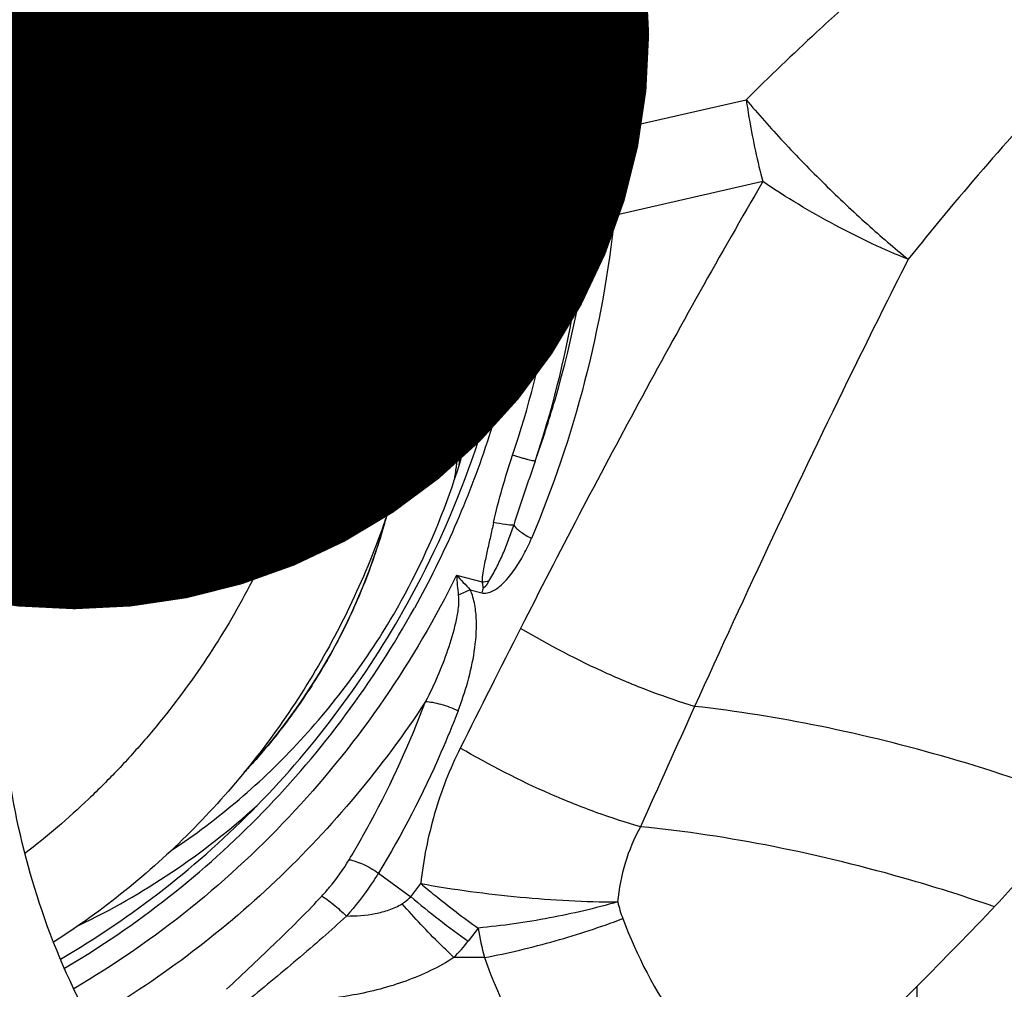
# Model space of a CAD drawing. Units: millimetres. Extents: x 0 to 594, y 0 to 420.
# Drawn here: x 358 to 361, y 223 to 226 of the extents above; entities that cross this region are included whole.
import ezdxf

# ---------------------------------------------------------------- set-up
doc = ezdxf.new("R2010")
doc.units = ezdxf.units.MM
doc.header["$LTSCALE"] = 32.67
doc.layers.get('0').update_dxf_attribs({"linetype": 'CONTINUOUS'})
for name, color, linetype in [('606997584-000_CL', 7, 'CONTINUOUS'), ('607565292-000_CL', 7, 'CONTINUOUS'), ('607613970-000-00-ED1_CL', 7, 'CONTINUOUS'), ('607613971-000_CL', 7, 'CONTINUOUS')]:
    doc.layers.add(name, color=color, linetype=linetype)
doc.styles.get("Standard").update_dxf_attribs({"font": 'TXT.SHX', "width": 0.7})
doc.dimstyles.get("Standard").update_dxf_attribs({"dimtxt": 3.5, "dimasz": 3.5, "dimexe": 1.5, "dimexo": 0, "dimtad": 1, "dimdec": 3, "dimdsep": 46, "dimtxsty": 'STANDARD', "dimblk": '_FILLED', "dimblk1": '_FILLED', "dimblk2": '_FILLED', "dimcen": 0.09, "dimclrt": 2, "dimadec": 3, "dimazin": 2, "dimtol": 1, "dimtp": 0.005, "dimtm": 0.005, "dimtfac": 1, "dimtdec": 3, "dimtofl": 0, "dimtmove": 0, "dimatfit": 3, "dimldrblk": '_FILLED', "dimfxl": 1, "dimtolj": 1, "dimarcsym": 0})

# ---------------------------------------------------------------- blocks, each defined once
blk = doc.blocks.new('_FILLED')
at = {"color": 0, "linetype": 'BYBLOCK'}
blk.add_solid([(0, 0), (-1, 0.125), (-1, -0.125)], dxfattribs=at)

msp = doc.modelspace()

# ---------------------------------------------------------------- linework, layer by layer
at = {"layer": '606997584-000_CL', "color": 7, "linetype": 'CONTINUOUS'}
msp.add_arc((357.6382, 224.6897), 1.8297, 316.8709, 344.8633, dxfattribs=at)
for points, knots in [([(358.6403, 226.7695), (358.6972, 226.7104), (358.7778, 226.6168), (358.8744, 226.4837), (358.964, 226.345), (359.0618, 226.162), (359.1393, 225.9692), (359.1889, 225.81), (359.23, 225.6477), (359.2653, 225.4403), (359.2812, 225.1875), (359.2707, 224.9335), (359.2338, 224.6809), (359.1709, 224.4328), (359.0976, 224.2322), (359.0268, 224.0766), (358.9481, 223.9248), (358.8354, 223.7429), (358.7048, 223.5736), (358.5905, 223.4468), (358.4702, 223.3264), (358.3731, 223.2432), (358.3058, 223.1913)], [0, 0, 0, 0, 0.060845, 0.091357, 0.121929, 0.183248, 0.244854, 0.27578, 0.306782, 0.368991, 0.43149, 0.494254, 0.557246, 0.620419, 0.683718, 0.715406, 0.747103, 0.810471, 0.87378, 0.905402, 0.936988, 1, 1, 1, 1]), ([(358.9028, 226.6231), (358.9627, 226.5609), (359.0756, 226.429), (359.221, 226.2126), (359.3411, 225.9799), (359.4344, 225.7338), (359.4997, 225.4775), (359.5362, 225.2142), (359.5434, 224.9472), (359.5212, 224.68), (359.4701, 224.4158), (359.3905, 224.158), (359.2835, 223.91), (359.1504, 223.6747), (358.993, 223.4551), (358.8132, 223.2541), (358.6133, 223.0742), (358.4679, 222.9695), (358.3927, 222.9215)], [0, 0, 0, 0, 0.06084, 0.12191, 0.183255, 0.244905, 0.306874, 0.369159, 0.431742, 0.49459, 0.557659, 0.620892, 0.684225, 0.747588, 0.810913, 0.874131, 0.937178, 1, 1, 1, 1]), ([(357.9295, 226.1764), (357.9622, 226.1425), (358.0242, 226.0711), (358.106, 225.955), (358.176, 225.8308), (358.2334, 225.6997), (358.2779, 225.563), (358.3088, 225.4219), (358.326, 225.2779), (358.3292, 225.1323), (358.3185, 224.9866), (358.2939, 224.8421), (358.2557, 224.7001), (358.2042, 224.5622), (358.14, 224.4296), (358.0637, 224.3035), (357.9759, 224.1853), (357.8776, 224.076), (357.7696, 223.9766), (357.6531, 223.8882), (357.5291, 223.8116), (357.3989, 223.7475), (357.2636, 223.6965), (357.1246, 223.6592), (356.9832, 223.6359), (356.8408, 223.6269), (356.6987, 223.6321), (356.5584, 223.6516), (356.4211, 223.6853), (356.2883, 223.7326), (356.1611, 223.7933), (356.0409, 223.8667), (355.9287, 223.9522), (355.8601, 224.0165), (355.8275, 224.0504)], [0, 0, 0, 0, 0.030684, 0.061466, 0.092366, 0.123395, 0.154562, 0.18587, 0.217316, 0.248893, 0.280586, 0.31238, 0.344253, 0.376182, 0.40814, 0.440102, 0.47204, 0.503928, 0.535743, 0.567461, 0.599066, 0.630543, 0.661884, 0.693084, 0.724145, 0.755074, 0.785882, 0.816588, 0.84721, 0.877775, 0.908308, 0.938838, 0.969393, 1, 1, 1, 1]), ([(359.4044, 224.2116), (359.4008, 224.1983), (359.3888, 224.1561), (359.3662, 224.0858), (359.3344, 224.0015), (359.2985, 223.9189), (359.2585, 223.8381), (359.2146, 223.7593), (359.1669, 223.6829), (359.1155, 223.6088), (359.0605, 223.5375), (359.0126, 223.4812), (358.9829, 223.4488), (358.9734, 223.4386)], [0, 0, 0, 0, 0.046567, 0.147297, 0.248027, 0.348757, 0.449487, 0.550216, 0.650946, 0.751676, 0.852406, 0.953136, 1, 1, 1, 1])]:
    msp.add_open_spline(points, degree=3, knots=knots, dxfattribs=at)
at = {"layer": '607565292-000_CL', "color": 9, "linetype": 'CONTINUOUS'}
for p, q in [((360.1081, 225.3956), (360.5012, 225.4857)), ((360.5519, 225.2362), (360.1008, 225.1329)), ((359.6196, 224.0387), (359.6974, 224.0182)), ((359.6609, 223.9943), (359.6969, 223.9848)), ((359.3817, 223.1318), (359.4802, 223.0599)), ((359.4802, 223.0599), (359.5107, 223.1)), ((359.7043, 222.8745), (359.611, 222.8753))]:
    msp.add_line(p, q, dxfattribs=at)
at = {"layer": '607565292-000_CL', "color": 7, "linetype": 'CONTINUOUS'}
msp.add_line((359.6855, 222.9645), (359.6553, 222.9247), dxfattribs=at)
at = {"layer": '607565292-000_CL', "color": 9, "linetype": 'CONTINUOUS'}
for centre, radius, start, end in [((361.2053, 224.1444), 1.5893, 183.8163, 186.0317), ((365.0679, 229.0782), 7.4217, 222.76781, 223.23608), ((359.6524, 224.5073), 0.4912, 275.253, 277.7005), ((362.5713, 217.7169), 6.9192, 114.87385, 115.20373), ((360.0237, 223.9242), 0.3323, 166.8004, 169.4877), ((410.8306, 197.9464), 57.2278, 153.05688, 153.46523), ((435.6421, 189.5702), 82.6466, 155.655529, 155.933881), ((359.5737, 218.1883), 5.1251, 70.8306, 73.8086), ((360.9909, 224.8341), 2.3301, 229.5854, 235.0276), ((360.5458, 223.1507), 0.4487, 193.7684, 200.5253), ((360.5931, 223.1072), 0.9187, 188.9322, 194.6718), ((359.3318, 223.1702), 0.4062, 313.4292, 322.809)]:
    msp.add_arc(centre, radius, start, end, dxfattribs=at)
at = {"layer": '607565292-000_CL', "color": 7, "linetype": 'CONTINUOUS'}
for points, knots in [([(354.797, 226.5416), (354.8861, 226.7021), (355.0427, 226.931), (355.2906, 227.2018), (355.5617, 227.4469), (355.9403, 227.7022), (356.3593, 227.8794), (356.7077, 227.9695), (357.0602, 228.0243), (357.5061, 228.0265), (358.0281, 227.9216), (358.5163, 227.7133), (358.9516, 227.4095), (359.317, 227.0224), (359.5513, 226.6431), (359.6914, 226.3151), (359.7995, 225.9719), (359.8709, 225.5227), (359.8548, 225.0664), (359.7903, 224.7067), (359.6918, 224.3531), (359.5805, 224.099), (359.4915, 223.9385)], [0, 0, 0, 0, 0.063884, 0.095794, 0.12763, 0.190917, 0.253693, 0.284908, 0.315985, 0.377678, 0.438967, 0.500035, 0.5611, 0.622381, 0.684062, 0.715132, 0.746341, 0.809104, 0.87238, 0.904211, 0.936118, 1, 1, 1, 1]), ([(359.4691, 223.9508), (359.5468, 224.0909), (359.6789, 224.3842), (359.8006, 224.8495), (359.8423, 225.3265), (359.8027, 225.8006), (359.6828, 226.2573), (359.4861, 226.6829), (359.2188, 227.064), (358.998, 227.2814), (358.8793, 227.3787)], [0, 0, 0, 0, 0.127465, 0.254587, 0.381077, 0.506711, 0.631366, 0.755038, 0.877841, 1, 1, 1, 1]), ([(359.4514, 223.9608), (359.5128, 224.0716), (359.6163, 224.3035), (359.7086, 224.6704), (359.7355, 225.0431), (359.697, 225.4082), (359.5958, 225.7532), (359.4365, 226.0672), (359.2255, 226.3409), (359.0543, 226.4923), (358.9631, 226.5585)], [0, 0, 0, 0, 0.131787, 0.262649, 0.39177, 0.518521, 0.642546, 0.76383, 0.882741, 1, 1, 1, 1]), ([(358.4137, 222.87), (358.6326, 222.9974), (359.0385, 223.3146), (359.3455, 223.728), (359.4691, 223.9508)], [0, 0, 0, 0, 0.498401, 1, 1, 1, 1]), ([(358.7509, 223.2004), (358.8948, 223.2955), (359.1617, 223.5233), (359.3668, 223.808), (359.4514, 223.9608)], [0, 0, 0, 0, 0.496786, 1, 1, 1, 1]), ([(358.4258, 222.842), (358.6467, 222.972), (359.0562, 223.2944), (359.3663, 223.713), (359.4915, 223.9385)], [0, 0, 0, 0, 0.498426, 1, 1, 1, 1])]:
    msp.add_open_spline(points, degree=3, knots=knots, dxfattribs=at)
at = {"layer": '607565292-000_CL', "color": 9, "linetype": 'CONTINUOUS'}
for points, knots in [([(359.859, 224.386), (359.9097, 224.537), (359.9877, 224.8466), (360.0317, 225.3218), (360.0014, 225.7954), (359.8974, 226.2551), (359.7224, 226.6893), (359.4808, 227.0866), (359.1787, 227.4369), (358.9417, 227.6334), (358.8162, 227.7208)], [0, 0, 0, 0, 0.12766, 0.254727, 0.381021, 0.506424, 0.630911, 0.754553, 0.877503, 1, 1, 1, 1]), ([(359.7903, 224.4036), (359.8394, 224.5499), (359.915, 224.8498), (359.9576, 225.3101), (359.9282, 225.7688), (359.8275, 226.2141), (359.658, 226.6346), (359.4239, 227.0195), (359.1314, 227.3588), (358.9017, 227.5491), (358.7803, 227.6337)], [0, 0, 0, 0, 0.12766, 0.254728, 0.381021, 0.506424, 0.630911, 0.754552, 0.877503, 1, 1, 1, 1]), ([(359.2974, 227.4766), (359.4272, 227.345), (359.6623, 227.0505), (359.9205, 226.5422), (360.0776, 225.9823), (360.11, 225.5919), (360.1081, 225.3956)], [0, 0, 0, 0, 0.242338, 0.489879, 0.74267, 1, 1, 1, 1]), ([(360.0481, 225.3837), (360.0499, 225.5742), (360.0185, 225.9531), (359.866, 226.4963), (359.6153, 226.9892), (359.3872, 227.2746), (359.2612, 227.402)], [0, 0, 0, 0, 0.257463, 0.510312, 0.757811, 1, 1, 1, 1]), ([(359.7451, 224.6519), (359.7702, 224.7892), (359.7956, 225.068), (359.7567, 225.484), (359.6421, 225.8825), (359.4557, 226.2493), (359.2041, 226.5713), (358.8959, 226.8369), (358.5425, 227.0368), (358.285, 227.1213), (358.1537, 227.1506)], [0, 0, 0, 0, 0.127986, 0.255037, 0.381017, 0.505939, 0.629967, 0.753393, 0.876599, 1, 1, 1, 1]), ([(360.7885, 225.7576), (360.764, 225.7356), (360.6666, 225.6467), (360.5714, 225.5554), (360.5012, 225.4857)], [0, 0, 0, 0, 0.249628, 1, 1, 1, 1]), ([(361.6253, 225.7041), (361.5696, 225.6498), (361.3482, 225.4253), (361.1429, 225.1854), (360.9945, 225)], [0, 0, 0, 0, 0.246681, 1, 1, 1, 1]), ([(360.5012, 225.4857), (360.5042, 225.4649), (360.5174, 225.381), (360.5355, 225.298), (360.5519, 225.2362)], [0, 0, 0, 0, 0.247588, 1, 1, 1, 1]), ([(360.5012, 225.4857), (360.5378, 225.4423), (360.6156, 225.3548), (360.7386, 225.2282), (360.8655, 225.1086), (360.952, 225.0343), (360.9944, 225)], [0, 0, 0, 0, 0.245793, 0.506464, 0.763778, 1, 1, 1, 1]), ([(360.0481, 225.3837), (360.0486, 225.3845), (360.0506, 225.3861), (360.0567, 225.3888), (360.0685, 225.3916), (360.0865, 225.3941), (360.1004, 225.3951), (360.1081, 225.3956)], [0, 0, 0, 0, 0.046237, 0.115376, 0.326452, 0.628067, 1, 1, 1, 1]), ([(360.1081, 225.3956), (360.1087, 225.3297), (360.1069, 225.242), (360.1021, 225.1546), (360.1008, 225.1329)], [0, 0, 0, 0, 0.751877, 1, 1, 1, 1]), ([(360.0348, 225.1588), (360.0368, 225.1773), (360.0439, 225.2521), (360.0476, 225.3272), (360.0481, 225.3837)], [0, 0, 0, 0, 0.247425, 1, 1, 1, 1]), ([(360.5519, 225.2362), (360.4869, 225.1251), (360.3592, 224.9015), (360.1106, 224.4497), (359.9314, 224.1067), (359.8145, 223.8767)], [0, 0, 0, 0, 0.249617, 0.49951, 1, 1, 1, 1]), ([(360.9944, 225), (360.9574, 225.0147), (360.8822, 225.0474), (360.7324, 225.1223), (360.6228, 225.1884), (360.5519, 225.2363)], [0, 0, 0, 0, 0.237737, 0.489434, 1, 1, 1, 1]), ([(359.859, 224.386), (359.881, 224.4476), (359.9624, 224.6994), (360.0136, 224.9608), (360.0348, 225.1588)], [0, 0, 0, 0, 0.247186, 1, 1, 1, 1]), ([(360.0348, 225.1588), (360.0351, 225.1576), (360.0368, 225.1549), (360.0432, 225.1498), (360.0563, 225.1439), (360.0765, 225.1377), (360.0921, 225.1344), (360.1008, 225.1329)], [0, 0, 0, 0, 0.052809, 0.125328, 0.338898, 0.637512, 1, 1, 1, 1]), ([(360.1009, 225.1328), (360.0828, 224.9626), (360.0224, 224.6276), (359.9134, 224.3051), (359.8476, 224.1506)], [0, 0, 0, 0, 0.504806, 1, 1, 1, 1]), ([(360.9945, 225), (360.9378, 224.8882), (360.7134, 224.4382), (360.5001, 223.9828), (360.3442, 223.639)], [0, 0, 0, 0, 0.24918, 1, 1, 1, 1]), ([(359.7321, 224.1985), (359.7395, 224.2335), (359.7576, 224.3023), (359.7791, 224.3701), (359.7903, 224.4036)], [0, 0, 0, 0, 0.502946, 1, 1, 1, 1]), ([(359.859, 224.386), (359.8584, 224.3857), (359.8561, 224.3859), (359.8519, 224.3864), (359.8455, 224.3878), (359.8374, 224.3898), (359.8275, 224.3925), (359.8116, 224.397), (359.799, 224.4009), (359.7903, 224.4036)], [0, 0, 0, 0, 0.030355, 0.091313, 0.182517, 0.301947, 0.447016, 0.614319, 1, 1, 1, 1]), ([(359.859, 224.386), (359.8478, 224.3535), (359.8254, 224.2884), (359.8037, 224.2231), (359.7935, 224.1903)], [0, 0, 0, 0, 0.500474, 1, 1, 1, 1]), ([(359.7321, 224.1985), (359.7291, 224.1843), (359.7242, 224.163), (359.7177, 224.1346), (359.7131, 224.1131), (359.7082, 224.0914), (359.7038, 224.0688), (359.699, 224.0445), (359.6969, 224.0273), (359.6974, 224.0182)], [0, 0, 0, 0, 0.237306, 0.355776, 0.476115, 0.595774, 0.719339, 0.850844, 1, 1, 1, 1]), ([(359.7182, 224.0205), (359.7216, 224.0275), (359.7301, 224.0405), (359.741, 224.061), (359.7513, 224.0819), (359.7641, 224.1101), (359.7784, 224.1462), (359.7888, 224.1755), (359.7935, 224.1903)], [0, 0, 0, 0, 0.124815, 0.249572, 0.374342, 0.499271, 0.749404, 1, 1, 1, 1]), ([(359.7935, 224.1903), (359.785, 224.1905), (359.7645, 224.1929), (359.7441, 224.1963), (359.7321, 224.1985)], [0, 0, 0, 0, 0.411289, 1, 1, 1, 1]), ([(359.7936, 224.1903), (359.7961, 224.1869), (359.8028, 224.1799), (359.8203, 224.1658), (359.8361, 224.1565), (359.8475, 224.1506)], [0, 0, 0, 0, 0.190159, 0.426164, 1, 1, 1, 1]), ([(359.6969, 223.9848), (359.6987, 223.9843), (359.7025, 223.9838), (359.7093, 223.9836), (359.7204, 223.9858), (359.7341, 223.9921), (359.7486, 224.0024), (359.7644, 224.0165), (359.7808, 224.0348), (359.8024, 224.0638), (359.8253, 224.102), (359.8405, 224.1341), (359.8475, 224.1506)], [0, 0, 0, 0, 0.023782, 0.047453, 0.087049, 0.165553, 0.237697, 0.313023, 0.434621, 0.548333, 0.772343, 1, 1, 1, 1]), ([(359.6196, 224.0387), (359.5554, 223.9082), (359.4081, 223.6563), (359.1355, 223.315), (358.8173, 223.0177), (358.5787, 222.8528), (358.4544, 222.7799)], [0, 0, 0, 0, 0.250941, 0.501559, 0.751381, 1, 1, 1, 1]), ([(359.7001, 224.0001), (359.701, 224.003), (359.7001, 224.0095), (359.6984, 224.0152), (359.6974, 224.0182)], [0, 0, 0, 0, 0.496704, 1, 1, 1, 1]), ([(359.7, 223.9996), (359.7006, 223.9997), (359.7016, 223.9999), (359.7026, 224.0009), (359.7035, 224.0015), (359.7043, 224.0018), (359.7051, 224.0022), (359.7051, 224.0028), (359.7054, 224.0032), (359.7059, 224.0031), (359.7065, 224.0035), (359.7071, 224.0044), (359.708, 224.005), (359.7088, 224.006), (359.7098, 224.0068), (359.7106, 224.0084), (359.7118, 224.01), (359.7132, 224.0115), (359.7146, 224.0137), (359.7163, 224.0168), (359.7176, 224.0193), (359.7182, 224.0205)], [0, 0, 0, 0, 0.058381, 0.109158, 0.138548, 0.17267, 0.201693, 0.22059, 0.231702, 0.247784, 0.26884, 0.297944, 0.361821, 0.387169, 0.42042, 0.501536, 0.569943, 0.633025, 0.708148, 0.850322, 1, 1, 1, 1]), ([(359.6249, 223.9774), (359.6263, 223.9632), (359.625, 223.9343), (359.6139, 223.8782), (359.5935, 223.8099), (359.5625, 223.7304), (359.5382, 223.6791), (359.5253, 223.6538)], [0, 0, 0, 0, 0.125755, 0.251314, 0.501621, 0.75111, 1, 1, 1, 1]), ([(359.6245, 223.626), (359.6356, 223.6549), (359.6554, 223.7141), (359.6757, 223.8059), (359.6821, 223.885), (359.6764, 223.9484), (359.6678, 223.9797), (359.6609, 223.9943)], [0, 0, 0, 0, 0.246358, 0.494681, 0.74549, 0.872279, 1, 1, 1, 1]), ([(360.3441, 223.639), (360.3007, 223.6519), (360.2114, 223.6824), (360.0321, 223.7566), (359.8999, 223.8255), (359.8145, 223.8767)], [0, 0, 0, 0, 0.233747, 0.486278, 1, 1, 1, 1]), ([(359.5253, 223.6538), (359.3951, 223.4557), (359.0893, 223.0891), (358.7074, 222.8024), (358.5037, 222.684)], [0, 0, 0, 0, 0.501557, 1, 1, 1, 1]), ([(359.2928, 223.1726), (359.3157, 223.2108), (359.4039, 223.3657), (359.478, 223.5287), (359.5253, 223.6538)], [0, 0, 0, 0, 0.249801, 1, 1, 1, 1]), ([(359.5253, 223.6538), (359.5325, 223.6536), (359.5482, 223.6517), (359.5818, 223.6437), (359.6075, 223.634), (359.6245, 223.626)], [0, 0, 0, 0, 0.208679, 0.457027, 1, 1, 1, 1]), ([(359.6245, 223.626), (359.6079, 223.5831), (359.5381, 223.4132), (359.4533, 223.2494), (359.3817, 223.1318)], [0, 0, 0, 0, 0.250468, 1, 1, 1, 1]), ([(361.1202, 223.4813), (360.9904, 223.519), (360.7336, 223.5827), (360.4724, 223.6248), (360.3441, 223.639)], [0, 0, 0, 0, 0.511788, 1, 1, 1, 1]), ([(359.631, 223.5124), (359.599, 223.4485), (359.5463, 223.3138), (359.5185, 223.1719), (359.5107, 223.1)], [0, 0, 0, 0, 0.496647, 1, 1, 1, 1]), ([(360.1795, 223.2727), (360.1347, 223.2854), (360.0423, 223.3155), (359.8567, 223.3901), (359.7196, 223.4601), (359.631, 223.5124)], [0, 0, 0, 0, 0.232679, 0.485435, 1, 1, 1, 1]), ([(361.9196, 223.1731), (361.7933, 223.2354), (361.5307, 223.3495), (361.2595, 223.4409), (361.1202, 223.4813)], [0, 0, 0, 0, 0.492684, 1, 1, 1, 1]), ([(358.4691, 222.9721), (358.5674, 223.0192), (358.7579, 223.1283), (358.9308, 223.2635), (359.0122, 223.337)], [0, 0, 0, 0, 0.498633, 1, 1, 1, 1]), ([(360.1795, 223.2728), (360.1602, 223.2378), (360.1287, 223.1634), (360.1135, 223.084), (360.1099, 223.0439)], [0, 0, 0, 0, 0.497927, 1, 1, 1, 1]), ([(361.0028, 223.1102), (360.8648, 223.1502), (360.5925, 223.2171), (360.3152, 223.2595), (360.1795, 223.2728)], [0, 0, 0, 0, 0.51318, 1, 1, 1, 1]), ([(359.2097, 223.062), (359.2176, 223.0706), (359.2481, 223.1053), (359.275, 223.1431), (359.2928, 223.1726)], [0, 0, 0, 0, 0.254497, 1, 1, 1, 1]), ([(359.2928, 223.1726), (359.2996, 223.1715), (359.3141, 223.1675), (359.3445, 223.1552), (359.3671, 223.142), (359.3817, 223.1318)], [0, 0, 0, 0, 0.209841, 0.456763, 1, 1, 1, 1]), ([(359.3817, 223.1318), (359.3747, 223.1204), (359.3453, 223.0747), (359.3116, 223.0317), (359.2843, 223.0011)], [0, 0, 0, 0, 0.245349, 1, 1, 1, 1]), ([(359.5107, 223.1), (359.5247, 223.088), (359.5813, 223.0408), (359.6401, 222.9963), (359.6855, 222.9645)], [0, 0, 0, 0, 0.248973, 1, 1, 1, 1]), ([(359.5107, 223.1), (359.6108, 223.0818), (359.81, 223.0551), (360.0108, 223.0441), (360.1099, 223.0439)], [0, 0, 0, 0, 0.506478, 1, 1, 1, 1]), ([(358.9192, 222.778), (358.9704, 222.8264), (359.0466, 222.8975), (359.1433, 222.9922), (359.1885, 223.039), (359.2097, 223.062)], [0, 0, 0, 0, 0.520013, 0.769227, 1, 1, 1, 1]), ([(359.2097, 223.062), (359.2152, 223.0586), (359.227, 223.0505), (359.2524, 223.0307), (359.2715, 223.0135), (359.2843, 223.0011)], [0, 0, 0, 0, 0.200197, 0.445552, 1, 1, 1, 1]), ([(359.4536, 223.0383), (359.4561, 223.0398), (359.4657, 223.046), (359.4745, 223.0536), (359.4802, 223.0599)], [0, 0, 0, 0, 0.256557, 1, 1, 1, 1]), ([(359.2843, 223.0011), (359.3138, 223.001), (359.3581, 223.004), (359.4146, 223.0189), (359.4413, 223.0308), (359.4536, 223.0383)], [0, 0, 0, 0, 0.504032, 0.753542, 1, 1, 1, 1]), ([(359.611, 222.8753), (359.5973, 222.8882), (359.543, 222.9408), (359.4911, 222.9957), (359.4536, 223.0383)], [0, 0, 0, 0, 0.249366, 1, 1, 1, 1]), ([(360.11, 223.0439), (360.0417, 223.0243), (359.9011, 222.9917), (359.7582, 222.9714), (359.6855, 222.9645)], [0, 0, 0, 0, 0.493064, 1, 1, 1, 1]), ([(359.2843, 223.0011), (359.2607, 222.9789), (359.2112, 222.9343), (359.1077, 222.8455), (359.0275, 222.7795), (358.9738, 222.735)], [0, 0, 0, 0, 0.23818, 0.488506, 1, 1, 1, 1]), ([(359.7043, 222.8745), (359.7768, 222.8883), (359.9191, 222.9221), (360.058, 222.9676), (360.1255, 222.9934)], [0, 0, 0, 0, 0.505209, 1, 1, 1, 1]), ([(360.1255, 222.9934), (360.1677, 222.8802), (360.2543, 222.7147), (360.4105, 222.5194), (360.5036, 222.4298), (360.5532, 222.3873)], [0, 0, 0, 0, 0.483872, 0.738386, 1, 1, 1, 1]), ([(359.611, 222.8752), (359.589, 222.8595), (359.541, 222.8334), (359.4654, 222.8021), (359.3867, 222.7775), (359.3057, 222.7599), (359.2235, 222.7475), (359.1129, 222.7368), (359.0295, 222.7346), (358.9738, 222.735)], [0, 0, 0, 0, 0.122495, 0.246409, 0.370924, 0.496153, 0.621789, 0.747667, 1, 1, 1, 1]), ([(359.7043, 222.8745), (359.7519, 222.7397), (359.8547, 222.5458), (360.0374, 222.322), (360.1435, 222.2217), (360.1991, 222.175)], [0, 0, 0, 0, 0.495639, 0.748149, 1, 1, 1, 1])]:
    msp.add_open_spline(points, degree=3, knots=knots, dxfattribs=at)
at = {"layer": '607613971-000_CL', "color": 9, "linetype": 'CONTINUOUS'}
msp.add_line((361.0216, 216.4485), (361.0216, 222.7877), dxfattribs=at)
at = {"layer": '607613971-000_CL', "color": 7, "linetype": 'CONTINUOUS'}
for centre, radius, start, end in [((357.8866, 224.6232), 1.7584, 356.4421, 356.6249), ((357.8772, 224.6239), 1.7678, 351.8412, 356.438)]:
    msp.add_arc(centre, radius, start, end, dxfattribs=at)
for points, knots in [([(359.5284, 225.2451), (359.5731, 225.1311), (359.6377, 224.8912), (359.6493, 224.6431), (359.642, 224.5196)], [0, 0, 0, 0, 0.497583, 1, 1, 1, 1]), ([(359.2151, 222.0499), (359.1351, 222.075), (358.9849, 222.144), (358.7951, 222.291), (358.6434, 222.4604), (358.4864, 222.6965), (358.3494, 223.0057), (358.2851, 223.2628), (358.2636, 223.3892)], [0, 0, 0, 0, 0.146029, 0.284355, 0.415334, 0.540365, 0.776787, 1, 1, 1, 1]), ([(361.3357, 223.1147), (361.3114, 223.0878), (361.2087, 222.9769), (361.1025, 222.8694), (361.0216, 222.7877)], [0, 0, 0, 0, 0.239896, 1, 1, 1, 1]), ([(361.0216, 222.7877), (360.9183, 222.6833), (360.7525, 222.5331), (360.5101, 222.3536), (360.3102, 222.2288), (360.0924, 222.1208), (359.8546, 222.0381), (359.5983, 221.9948), (359.4215, 222.0041), (359.3346, 222.0202)], [0, 0, 0, 0, 0.229253, 0.348212, 0.470463, 0.596518, 0.726975, 0.862033, 1, 1, 1, 1])]:
    msp.add_open_spline(points, degree=3, knots=knots, dxfattribs=at)
at = {"layer": '607613971-000_CL', "color": 3, "linetype": 'CONTINUOUS'}
for points, knots in [([(359.6313, 224.5202), (359.6314, 224.5337), (359.6316, 224.5541), (359.6318, 224.5813), (359.6319, 224.5983), (359.632, 224.6119), (359.6321, 224.6204), (359.6321, 224.6263), (359.6321, 224.6297), (359.6319, 224.6331), (359.6317, 224.6373), (359.6313, 224.6441), (359.6309, 224.6526), (359.6301, 224.6661), (359.6292, 224.683), (359.6283, 224.7), (359.6276, 224.7135), (359.6271, 224.722), (359.6267, 224.7287), (359.6265, 224.733), (359.6264, 224.7363), (359.626, 224.7397), (359.6253, 224.7456), (359.6243, 224.754), (359.6228, 224.7674), (359.6208, 224.7842), (359.6189, 224.801), (359.6173, 224.8144), (359.6161, 224.8245), (359.6151, 224.8329), (359.6145, 224.8388), (359.6141, 224.8421), (359.6138, 224.8446), (359.6133, 224.8471), (359.6127, 224.8504), (359.6117, 224.8562), (359.6102, 224.8645), (359.6084, 224.8745), (359.606, 224.8878), (359.603, 224.9044), (359.6001, 224.9209), (359.5977, 224.9342), (359.5962, 224.9425), (359.5951, 224.9483), (359.5945, 224.9516), (359.5937, 224.9549), (359.5927, 224.959), (359.5911, 224.9655), (359.5891, 224.9737), (359.5859, 224.9867), (359.5819, 225.003), (359.5779, 225.0194), (359.5747, 225.0324), (359.5727, 225.0406), (359.5711, 225.0471), (359.5701, 225.0512), (359.5694, 225.054), (359.569, 225.0557), (359.5684, 225.0574), (359.5677, 225.0595), (359.5661, 225.0646), (359.5637, 225.0722), (359.5605, 225.0823), (359.5574, 225.0925), (359.5531, 225.106), (359.5456, 225.1297), (359.5392, 225.15), (359.535, 225.1635)], [0, 0, 0, 0, 0.0625, 0.09375, 0.125, 0.140625, 0.15625, 0.164062, 0.167969, 0.171875, 0.179688, 0.1875, 0.203125, 0.21875, 0.25, 0.28125, 0.296875, 0.3125, 0.320312, 0.328125, 0.332031, 0.335938, 0.34375, 0.359375, 0.375, 0.40625, 0.4375, 0.453125, 0.46875, 0.484375, 0.492188, 0.496094, 0.5, 0.503906, 0.507812, 0.515625, 0.53125, 0.546875, 0.5625, 0.59375, 0.625, 0.640625, 0.65625, 0.664062, 0.667969, 0.671875, 0.679688, 0.6875, 0.703125, 0.71875, 0.75, 0.78125, 0.796875, 0.8125, 0.820312, 0.828125, 0.832031, 0.833984, 0.835938, 0.839844, 0.84375, 0.859375, 0.875, 0.890625, 0.90625, 0.9375, 1, 1, 1, 1]), ([(359.614, 224.3308), (359.615, 224.3383), (359.6166, 224.3496), (359.6186, 224.3646), (359.6199, 224.3759), (359.6213, 224.3872), (359.6225, 224.3985), (359.6236, 224.4098), (359.6248, 224.4211), (359.6256, 224.4306), (359.6262, 224.4381), (359.6266, 224.4428), (359.627, 224.4466), (359.6272, 224.449), (359.6273, 224.4506), (359.6274, 224.4516), (359.6275, 224.4528), (359.6275, 224.4542), (359.6277, 224.4564), (359.6279, 224.4593), (359.6282, 224.4638), (359.6286, 224.4695), (359.629, 224.4763), (359.6294, 224.4819), (359.6297, 224.4859), (359.6298, 224.4881), (359.6299, 224.4901), (359.63, 224.4927), (359.6302, 224.4967), (359.6305, 224.5018), (359.6308, 224.51), (359.6311, 224.5161), (359.6313, 224.5202)], [0, 0, 0, 0, 0.125, 0.1875, 0.25, 0.3125, 0.375, 0.4375, 0.5, 0.5625, 0.59375, 0.625, 0.640625, 0.65625, 0.664062, 0.667969, 0.671875, 0.679688, 0.6875, 0.703125, 0.71875, 0.75, 0.78125, 0.8125, 0.828125, 0.835938, 0.84375, 0.859375, 0.875, 0.90625, 0.9375, 1, 1, 1, 1])]:
    msp.add_open_spline(points, degree=3, knots=knots, dxfattribs=at)

# ---------------------------------------------------------------- leaders
at = {"layer": '607613970-000-00-ED1_CL', "color": 3, "linetype": 'CONTINUOUS'}
msp.add_leader([(358.4559, 225.6848), (379.8648, 241.3788)], dimstyle='STANDARD', override={"dimtad": 0, "dimldrblk": 'DOT'}, dxfattribs=at)

doc.saveas('drawing.dxf')
